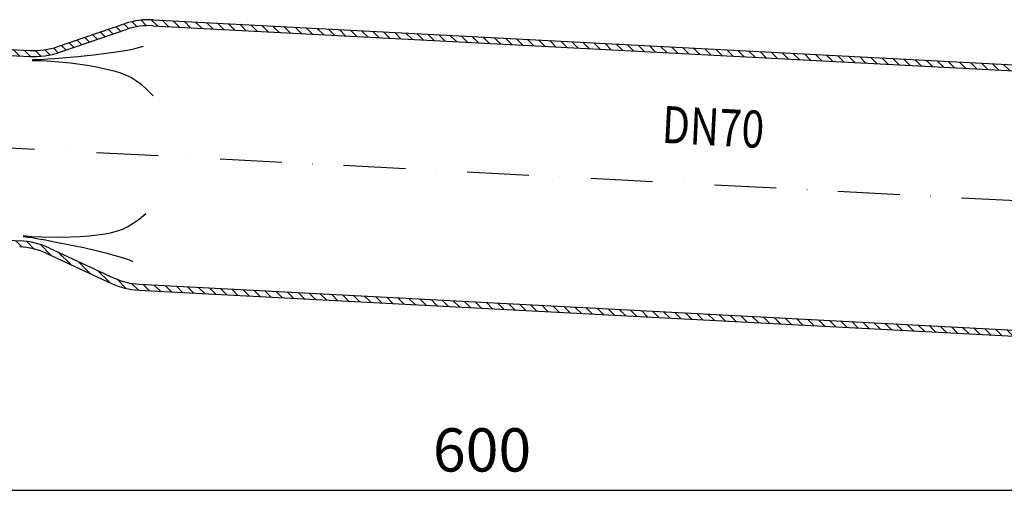
# Model space of a CAD drawing. Extents: x 0 to 3325, y 0 to 4825.
# Drawn here: x 1289 to 2085, y 1771 to 2157 of the extents above; entities that cross this region are included whole.
import ezdxf
from ezdxf.enums import TextEntityAlignment as Align

# ---------------------------------------------------------------- set-up
doc = ezdxf.new("R2010")
doc.units = 0
doc.header["$LTSCALE"] = 100
doc.header["$MEASUREMENT"] = 0
doc.linetypes.add('AUSGEZOGEN', pattern=[0])
doc.linetypes.add('STRICHPUNKT', pattern=[1, 0.5, -0.25, 0, -0.25])
doc.layers.get('DEFPOINTS').update_dxf_attribs({"linetype": 'AUSGEZOGEN'})
for name, color, linetype in [('BEM', 7, 'AUSGEZOGEN'), ('HILF', 2, 'AUSGEZOGEN'), ('MITTEL', 2, 'STRICHPUNKT'), ('SCHRAFF', 7, 'AUSGEZOGEN'), ('STEMPEL', 3, 'AUSGEZOGEN'), ('TEXT', 7, 'AUSGEZOGEN')]:
    doc.layers.add(name, color=color, linetype=linetype)
doc.styles.add('GREEKS', font='SIMPLEX.shx', dxfattribs={"width": 0.8})
doc.styles.get("Standard").update_dxf_attribs({"font": 'simplex.shx', "width": 0.8})
doc.dimstyles.get("Standard").update_dxf_attribs({"dimtxt": 0.18, "dimasz": 0.18, "dimexe": 0.18, "dimexo": 0.0625, "dimgap": 0.09, "dimtad": 0, "dimtih": 1, "dimtoh": 1, "dimzin": 0, "dimdsep": 46, "dimtxsty": 'GREEKS', "dimcen": 0.09, "dimadec": 0, "dimazin": 0, "dimtfac": 1, "dimtofl": 0, "dimtmove": 2, "dimatfit": 3, "dimfxl": 0, "dimtolj": 1, "dimarcsym": 0})

# ---------------------------------------------------------------- blocks, each defined once
blk = doc.blocks.new('*D7')
at = {"layer": 'BEM', "color": 0, "lineweight": -2}
for p, q in [((762.8, 2131.02), (762.8, 1771.5)), ((2562.8, 1981.18), (2562.8, 1771.5)), ((797.8, 1776.5), (2527.8, 1776.5))]:
    blk.add_line(p, q, dxfattribs=at)
at = {"layer": 'BEM', "color": 0}
for points in [[(797.8, 1782.33), (797.8, 1770.67), (762.8, 1776.5)], [(2527.8, 1782.33), (2527.8, 1770.67), (2562.8, 1776.5)]]:
    blk.add_solid(points, dxfattribs=at)
at = {"layer": 'DEFPOINTS', "color": 0}
for p in [(762.8, 2136.02), (2562.8, 1986.18), (2562.8, 1776.5)]:
    blk.add_point(p, dxfattribs=at)
at = {"layer": 'BEM', "color": 1, "insert": (1662.8, 1809), "char_height": 35, "attachment_point": 5}
blk.add_mtext('\\A1;600', dxfattribs=at)

msp = doc.modelspace()

# ---------------------------------------------------------------- hatches: boundary and pattern name
at = {"layer": 'SCHRAFF'}
h = msp.add_hatch(dxfattribs=at)
h.set_pattern_fill('_USER', color=256, scale=6, angle=135, style=0, pattern_type=0)
h.set_pattern_definition([(135, (154.244, 826.879), (-4.242641, -4.242641), [])])
h.paths.add_polyline_path([(1396.697, 2156.942, 0.0954146), (1374.219, 2153.823), (1319.629, 2135.238, -0.0954146), (1297.151, 2132.118), (1155.124, 2139.562), (1154.873, 2134.768), (1296.9, 2127.325, 0.0954146), (1321.176, 2130.694), (1375.766, 2149.279, -0.0954146), (1396.446, 2152.149), (2540.9, 2092.171), (2568.029, 2085.907), (2568.285, 2090.775), (2541.571, 2096.942)])
h.paths.add_polyline_path([(1385.486, 1943.036, -0.0954146), (1365.22, 1948.052), (1312.872, 1972.242, 0.0954146), (1289.081, 1978.13), (1147.054, 1985.573), (1146.803, 1980.779), (1288.83, 1973.336, -0.0954146), (1310.858, 1967.884), (1363.207, 1943.694, 0.0954146), (1385.235, 1938.243), (2530.109, 1878.242), (2557.321, 1881.583), (2557.576, 1886.451), (2529.941, 1883.058)])

# ---------------------------------------------------------------- linework, layer by layer
at = {"layer": 'HILF', "flags": 128}
for points in [[(1299.102, 2124.755), (1302.871, 2124.812), (1306.061, 2124.93), (1311.553, 2125.27), (1317.226, 2125.682), (1323.219, 2126.156), (1335.805, 2127.275), (1348.654, 2128.606), (1361.052, 2130.123), (1366.898, 2130.949), (1372.372, 2131.813), (1377.409, 2132.718), (1381.938, 2133.666), (1385.908, 2134.668), (1389.051, 2135.679)], [(1291.57, 1982.344), (1299.04, 1981.721), (1306.672, 1981.315), (1322.441, 1981.107), (1337.871, 1981.676), (1345.077, 1982.232), (1351.843, 1982.963), (1357.991, 1983.856), (1363.369, 1984.895), (1368.042, 1986.135), (1372.274, 1987.685), (1376.382, 1989.691), (1380.672, 1992.335), (1385.403, 1995.798), (1390.876, 2000.309)]]:
    msp.add_lwpolyline(points, dxfattribs=at)
at = {"layer": 'HILF', "extrusion": (0, 0, -1), "flags": 128}
for points in [[(-1298.961, 2124.073), (-1306.473, 2123.912), (-1314.148, 2123.515), (-1329.906, 2122.069), (-1345.245, 2119.882), (-1352.395, 2118.568), (-1359.088, 2117.125), (-1365.156, 2115.583), (-1370.463, 2113.967), (-1375.071, 2112.211), (-1379.222, 2110.176), (-1383.2, 2107.687), (-1387.275, 2104.545), (-1391.679, 2100.551), (-1396.675, 2095.467)], [(-1291.683, 1981.647), (-1295.439, 1981.194), (-1298.626, 1980.74), (-1304.074, 1979.824), (-1309.682, 1978.819), (-1315.603, 1977.719), (-1328.018, 1975.288), (-1340.676, 1972.617), (-1352.87, 1969.808), (-1358.618, 1968.37), (-1363.993, 1966.933), (-1368.936, 1965.498), (-1373.381, 1964.07), (-1377.284, 1962.636), (-1380.339, 1961.286)]]:
    msp.add_lwpolyline(points, dxfattribs=at)
at = {"layer": 'MITTEL'}
msp.add_line((1150.964, 2060.17), (2577.782, 1985.394), dxfattribs=at)
at = {"layer": 'STEMPEL'}
for p, q in [((1319.629, 2135.238), (1374.219, 2153.823)), ((1396.446, 2152.149), (2540.9, 2092.171)), ((1396.697, 2156.942), (2541.571, 2096.942)), ((1321.176, 2130.694), (1375.766, 2149.279)), ((1154.873, 2134.768), (1296.9, 2127.325)), ((1155.124, 2139.562), (1297.151, 2132.118)), ((1147.054, 1985.573), (1289.081, 1978.13)), ((1310.858, 1967.884), (1363.207, 1943.694)), ((1312.872, 1972.242), (1365.22, 1948.052)), ((1385.235, 1938.243), (2530.109, 1878.242)), ((1385.486, 1943.036), (2529.941, 1883.058))]:
    msp.add_line(p, q, dxfattribs=at)
for centre, radius, start, end in [((1393.557, 2097.025), 60, 87, 108.801409), ((1393.557, 2097.025), 55.2, 87, 108.801409), ((1300.291, 2192.036), 60, 267, 288.801409), ((1300.291, 2192.036), 64.8, 267, 288.801409), ((1285.69, 1913.418), 64.8, 65.198591, 87), ((1285.69, 1913.418), 60, 65.198591, 87), ((1388.375, 1998.16), 60, 245.198591, 267), ((1388.375, 1998.16), 55.2, 245.198591, 267)]:
    msp.add_arc(centre, radius, start, end, dxfattribs=at)

# ---------------------------------------------------------------- texts
at = {"layer": 'TEXT', "color": 1, "style": 'GREEKS', "width": 0.8}
msp.add_text('DN70', height=30, rotation=357, dxfattribs=at).set_placement((1849.519, 2066.397), align=Align.MIDDLE)

# ---------------------------------------------------------------- dimensions: what is measured, and where the dimension line sits
at = {"layer": 'BEM'}
dim = msp.add_linear_dim(base=(2562.803, 1776.501), p1=(762.803, 2136.023), p2=(2562.803, 1986.179), text='600', dimstyle='Standard', override={"dimscale": 5, "dimtxt": 7, "dimasz": 7, "dimexe": 1, "dimexo": 1, "dimgap": 3, "dimtad": 1, "dimtih": 0, "dimtoh": 0, "dimzin": 8, "dimtxsty": 'Standard', "dimcen": 1.5, "dimclrt": 1, "dimadec": 2, "dimazin": 2, "dimtp": 1, "dimtm": 1, "dimtfac": 0.5, "dimtofl": 1, "dimtmove": 0, "dimtvp": 0.285714}, dxfattribs=at)
dim.commit()
dim.dimension.update_dxf_attribs({"geometry": '*D7', "text_midpoint": (1662.803, 1809.001)})

doc.saveas('drawing.dxf')
